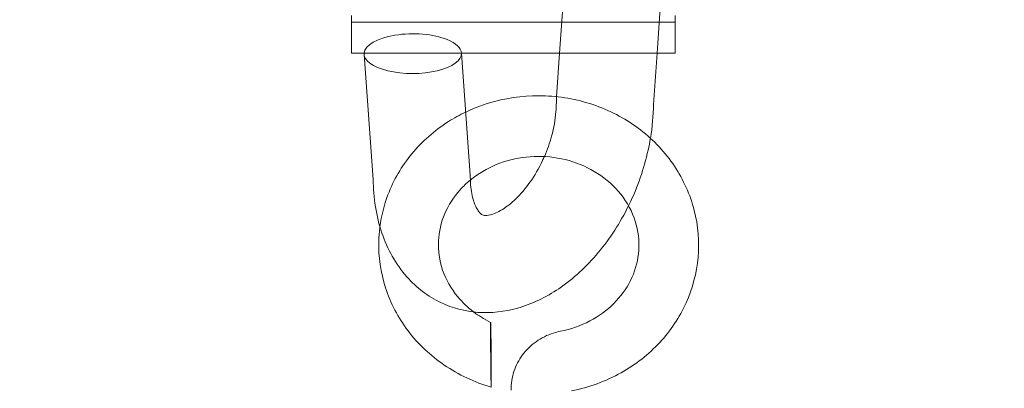
# Model space of a CAD drawing. Extents: x -826 to -14, y 1499 to 1942.
# Drawn here: x -532 to -528, y 1744 to 1745 of the extents above; entities that cross this region are included whole.
import ezdxf

# ---------------------------------------------------------------- set-up
doc = ezdxf.new("R2010")
doc.units = 0
doc.header["$MEASUREMENT"] = 0
doc.header["$PDMODE"] = 64
doc.header["$PDSIZE"] = 5
doc.styles.get("Standard").update_dxf_attribs({"font": 'Helvetica LT 57 Condensed_0.ttf'})
doc.dimstyles.new('FEET-METERS', dxfattribs={"dimtxt": 12, "dimasz": 7, "dimexe": 3, "dimexo": 3, "dimgap": 3, "dimtad": 0, "dimdec": 1, "dimzin": 3, "dimdsep": 46, "dimlunit": 4, "dimtxsty": 'Standard', "dimcen": 0.09, "dimadec": 0, "dimazin": 0, "dimtfac": 2, "dimtdec": 1, "dimtofl": 0, "dimtmove": 0, "dimatfit": 3, "dimfxl": 1, "dimfrac": 2, "dimtolj": 1, "dimtzin": 3, "dimarcsym": 0})

# ---------------------------------------------------------------- blocks, each defined once
blk = doc.blocks.new('*D89')
at = {"color": 0, "lineweight": -2, "transparency": 16777216}
for p, q in [((-781.3856, 1821.6135), (-781.3856, 1927.0144)), ((-206.4524, 1683.7326), (-206.4524, 1927.0144)), ((-774.3856, 1924.0144), (-587.2131, 1924.0144)), ((-213.4524, 1924.0144), (-476.9778, 1924.0144))]:
    blk.add_line(p, q, dxfattribs=at)
at = {"color": 0, "lineweight": 0, "transparency": 16777216}
for points in [[(-774.3856, 1925.181), (-774.3856, 1922.8477), (-781.3856, 1924.0144)], [(-213.4524, 1925.181), (-213.4524, 1922.8477), (-206.4524, 1924.0144)]]:
    blk.add_solid(points, dxfattribs=at)
at = {"layer": 'Defpoints', "color": 0, "lineweight": 0, "transparency": 16777216}
for p in [(-781.3856, 1924.0144), (-781.3856, 1818.6135), (-206.4524, 1680.7326)]:
    blk.add_point(p, dxfattribs=at)
at = {"color": 0, "lineweight": 0, "transparency": 16777216, "insert": (-532.0954, 1924.0144), "char_height": 12, "attachment_point": 5}
blk.add_mtext('\\A1;47\'-11" [14.6M]', dxfattribs=at)
blk = doc.blocks.new('new block')
at = {"color": 0, "linetype": 'Continuous', "lineweight": 0}
for p, q in [((-529.8687, 1745.3387), (-529.8469, 1745.6552)), ((-529.4928, 1745.3387), (-529.4712, 1745.6515)), ((-530.6725, 1745.4835), (-530.6725, 1745.3387)), ((-529.4225, 1745.4835), (-529.4225, 1745.3387)), ((-529.4225, 1745.4583), (-530.6725, 1745.4583)), ((-529.4225, 1745.3387), (-530.6725, 1745.3387)), ((-530.6239, 1745.3337), (-530.5885, 1744.8508)), ((-530.2482, 1745.3389), (-530.2482, 1745.3387)), ((-530.2482, 1745.3387), (-530.2137, 1744.8675)), ((-529.8804, 1745.1703), (-529.8687, 1745.3387)), ((-529.5066, 1745.1401), (-529.4928, 1745.3387)), ((-529.8815, 1745.1534), (-529.8815, 1745.1479)), ((-529.8814, 1745.1553), (-529.8804, 1745.1703)), ((-530.2136, 1744.8649), (-530.2136, 1744.8593))]:
    blk.add_line(p, q, dxfattribs=at)
for centre, major_axis, ratio, start_param, end_param in [((-530.436, 1745.3363), (0.1879, 0.0004), 0.408004, -5.500726, -3.178188), ((-530.436, 1745.3363), (0.1879, 0.0004), 0.408004, 0.026518, 0.782459), ((-530.436, 1745.3363), (0.1879, 0.0004), 0.408004, -3.178188, 0.026518), ((-529.694, 1745.1479), (-0.1875, 0.0065), 0.378039, -0.01305, 0.01305), ((-530.1341, 1744.1748), (-0.001, 0.125), 0.007472, -1.150535, 5.13265)]:
    blk.add_ellipse(centre, major_axis=major_axis, ratio=ratio, start_param=start_param, end_param=end_param, dxfattribs=at)
at = {"color": 0, "linetype": 'Continuous', "lineweight": 0, "extrusion": (0, 0, -1)}
blk.add_ellipse((-530.4011, 1744.8593), major_axis=(-0.1875, -0.0069), ratio=0.43712, start_param=3.125603, end_param=3.157582, dxfattribs=at)
at = {"color": 0, "linetype": 'Continuous', "lineweight": 0}
for points, knots in [([(-530.2315, 1745.111), (-530.1959, 1745.1279), (-530.1585, 1745.1417), (-530.0568, 1745.1687), (-529.9896, 1745.1761), (-529.8574, 1745.1708), (-529.7907, 1745.1579), (-529.6667, 1745.1136), (-529.6078, 1745.0815), (-529.5053, 1745.0027), (-529.4604, 1744.9549), (-529.3905, 1744.8501), (-529.3644, 1744.7918), (-529.3339, 1744.6728), (-529.3289, 1744.6107), (-529.3397, 1744.4902), (-529.3555, 1744.4303), (-529.4055, 1744.3196), (-529.4403, 1744.2674), (-529.5249, 1744.1764), (-529.5758, 1744.1365), (-529.6901, 1744.0727), (-529.7555, 1744.0489), (-529.8224, 1744.0359)], [1.440707, 1.440707, 1.440707, 1.440707, 1.559736, 1.559736, 1.757827, 1.757827, 1.956788, 1.956788, 2.155641, 2.155641, 2.353349, 2.353349, 2.548689, 2.548689, 2.74108, 2.74108, 2.931662, 2.931662, 3.122854, 3.122854, 3.316575, 3.316575, 3.521535, 3.521535, 3.521535, 3.521535]), ([(-529.9278, 1744.9395), (-529.9166, 1744.9652), (-529.9072, 1744.9918), (-529.8912, 1745.0501), (-529.8856, 1745.0817), (-529.882, 1745.1239), (-529.8815, 1745.1361), (-529.8815, 1745.1479)], [2.5407291, 2.5407291, 2.5407291, 2.5407291, 2.7628205, 2.7628205, 3.0287532, 3.0287532, 3.1415927, 3.1415927, 3.1415927, 3.1415927]), ([(-530.5627, 1744.6689), (-530.5572, 1744.7108), (-530.5467, 1744.7524), (-530.5101, 1744.8486), (-530.4785, 1744.9025), (-530.3998, 1744.9979), (-530.3515, 1745.0403), (-530.2769, 1745.0877), (-530.2546, 1745.1), (-530.2315, 1745.111)], [0.8463281, 0.8463281, 0.8463281, 0.8463281, 0.9795959, 0.9795959, 1.1704949, 1.1704949, 1.3636835, 1.3636835, 1.4407073, 1.4407073, 1.4407073, 1.4407073]), ([(-529.6027, 1744.7493), (-529.6019, 1744.751), (-529.6011, 1744.7527), (-529.5678, 1744.8212), (-529.5431, 1744.8921), (-529.5238, 1744.9793), (-529.5208, 1744.9946), (-529.5182, 1745.0099)], [2.4692351, 2.4692351, 2.4692351, 2.4692351, 2.4784574, 2.4784574, 2.8375276, 2.8375276, 2.9135467, 2.9135467, 2.9135467, 2.9135467]), ([(-530.2136, 1744.8593), (-530.2136, 1744.8329), (-530.2109, 1744.809), (-530.2023, 1744.7697), (-530.1964, 1744.7542), (-530.1844, 1744.7309), (-530.1784, 1744.7239), (-530.1674, 1744.7138), (-530.166, 1744.7134), (-530.1541, 1744.7121), (-530.1468, 1744.7121), (-530.1239, 1744.7179), (-530.108, 1744.7242), (-530.0735, 1744.7455), (-530.0555, 1744.7593), (-530.019, 1744.7946), (-530.0005, 1744.8162), (-529.9654, 1744.8658), (-529.9489, 1744.8941), (-529.9324, 1744.9291), (-529.93, 1744.9343), (-529.9278, 1744.9395)], [0, 0, 0, 0, 0.255301, 0.255301, 0.504348, 0.504348, 0.770249, 0.770249, 1.191014, 1.191014, 1.450483, 1.450483, 1.730057, 1.730057, 1.979193, 1.979193, 2.233279, 2.233279, 2.495712, 2.495712, 2.540729, 2.540729, 2.540729, 2.540729]), ([(-529.8657, 1744.2656), (-529.8258, 1744.2734), (-529.7869, 1744.287), (-529.7176, 1744.3232), (-529.6862, 1744.3462), (-529.6333, 1744.3987), (-529.6114, 1744.4289), (-529.5789, 1744.4936), (-529.5684, 1744.5288), (-529.5602, 1744.6012), (-529.563, 1744.6393), (-529.5826, 1744.713), (-529.6, 1744.7495), (-529.6468, 1744.8137), (-529.6762, 1744.8425), (-529.7422, 1744.8886), (-529.7792, 1744.9069), (-529.8561, 1744.9317), (-529.8968, 1744.9387), (-529.9775, 1744.9411), (-530.0184, 1744.9366), (-530.0954, 1744.9171), (-530.1326, 1744.9018), (-530.1825, 1744.8723), (-530.1986, 1744.861), (-530.2135, 1744.8488)], [0, 0, 0, 0, 0.122779, 0.122779, 0.243754, 0.243754, 0.366767, 0.366767, 0.494251, 0.494251, 0.628251, 0.628251, 0.764604, 0.764604, 0.89523, 0.89523, 1.019641, 1.019641, 1.141149, 1.141149, 1.261732, 1.261732, 1.382269, 1.382269, 1.443955, 1.443955, 1.443955, 1.443955]), ([(-530.5886, 1744.852), (-530.5879, 1744.7806), (-530.5774, 1744.7103), (-530.5339, 1744.5826), (-530.5022, 1744.5244), (-530.4222, 1744.4342), (-530.3776, 1744.3998), (-530.2825, 1744.3546), (-530.2333, 1744.342), (-530.1324, 1744.3347), (-530.0808, 1744.3409), (-529.9748, 1744.3705), (-529.9213, 1744.3966), (-529.8156, 1744.4677), (-529.7646, 1744.515), (-529.6741, 1744.6232), (-529.6348, 1744.6842), (-529.6027, 1744.7493)], [0.012193, 0.012193, 0.012193, 0.012193, 0.368712, 0.368712, 0.699463, 0.699463, 0.971161, 0.971161, 1.214942, 1.214942, 1.471821, 1.471821, 1.772453, 1.772453, 2.118515, 2.118515, 2.469235, 2.469235, 2.469235, 2.469235]), ([(-530.2135, 1744.8488), (-530.2279, 1744.837), (-530.2412, 1744.8243), (-530.2782, 1744.7831), (-530.2982, 1744.7518), (-530.3266, 1744.6854), (-530.3348, 1744.6494), (-530.3383, 1744.5762), (-530.3329, 1744.538), (-530.308, 1744.4652), (-530.2881, 1744.4296), (-530.2445, 1744.377), (-530.2238, 1744.3573), (-530.2009, 1744.34)], [1.4439552, 1.4439552, 1.4439552, 1.4439552, 1.5035528, 1.5035528, 1.6271522, 1.6271522, 1.7557535, 1.7557535, 1.8907516, 1.8907516, 2.0265415, 2.0265415, 2.1178223, 2.1178223, 2.1178223, 2.1178223]), ([(-530.1331, 1744.0498), (-530.1975, 1744.0685), (-530.2595, 1744.0976), (-530.3676, 1744.1713), (-530.4155, 1744.2165), (-530.492, 1744.3174), (-530.5218, 1744.3742), (-530.5597, 1744.4916), (-530.5687, 1744.5535), (-530.5665, 1744.6326), (-530.565, 1744.6507), (-530.5627, 1744.6689)], [0, 0, 0, 0, 0.202191, 0.202191, 0.4000912, 0.4000912, 0.5959466, 0.5959466, 0.7888481, 0.7888481, 0.8463281, 0.8463281, 0.8463281, 0.8463281]), ([(-530.2009, 1744.34), (-530.1913, 1744.3327), (-530.1813, 1744.3259), (-530.1595, 1744.3124), (-530.1475, 1744.3058), (-530.1351, 1744.2998)], [2.1178223, 2.1178223, 2.1178223, 2.1178223, 2.15584139, 2.15584139, 2.19843835, 2.19843835, 2.19843835, 2.19843835]), ([(-530.0562, 1744.0384), (-530.0564, 1744.0627), (-530.0526, 1744.0874), (-530.0375, 1744.1332), (-530.0262, 1744.155), (-529.9975, 1744.1937), (-529.9797, 1744.2112), (-529.9396, 1744.2397), (-529.9168, 1744.2511), (-529.8841, 1744.2615), (-529.8749, 1744.2638), (-529.8657, 1744.2656)], [0, 0, 0, 0, 0.0738238, 0.0738238, 0.1464388, 0.1464388, 0.220021, 0.220021, 0.295073, 0.295073, 0.3232403, 0.3232403, 0.3232403, 0.3232403])]:
    blk.add_open_spline(points, degree=3, knots=knots, dxfattribs=at)
for points in [[(-529.5182, 1745.0099), (-529.5109, 1745.0536), (-529.5069, 1745.0975), (-529.5065, 1745.1409)], [(-529.5065, 1745.1417), (-529.5065, 1745.1412), (-529.5065, 1745.1407), (-529.5066, 1745.1401)], [(-529.5065, 1745.1409), (-529.5065, 1745.1412), (-529.5065, 1745.1415), (-529.5065, 1745.1417)], [(-530.5886, 1744.8532), (-530.5886, 1744.8524), (-530.5885, 1744.8516), (-530.5885, 1744.8508)], [(-530.5886, 1744.8532), (-530.5886, 1744.8528), (-530.5886, 1744.8524), (-530.5886, 1744.852)]]:
    blk.add_open_spline(points, degree=3, dxfattribs=at)
blk = doc.blocks.new('b312478')
at = {"lineweight": 0}
blk.add_blockref('new block', (439.7194, 361.1972), dxfattribs=at)

msp = doc.modelspace()

# ---------------------------------------------------------------- block references
at = {"lineweight": 0}
msp.add_blockref('b312478', (-439.7194, -361.1972), dxfattribs=at)

# ---------------------------------------------------------------- dimensions: what is measured, and where the dimension line sits
dim = msp.add_linear_dim(base=(-781.3856, 1924.0144), p1=(-206.4524, 1680.7326), p2=(-781.3856, 1818.6135), dimstyle='FEET-METERS', dxfattribs=at)
dim.commit()
dim.dimension.update_dxf_attribs({"geometry": '*D89', "text_midpoint": (-532.0954, 1924.0144), "dimtype": 160})

doc.saveas('drawing.dxf')
